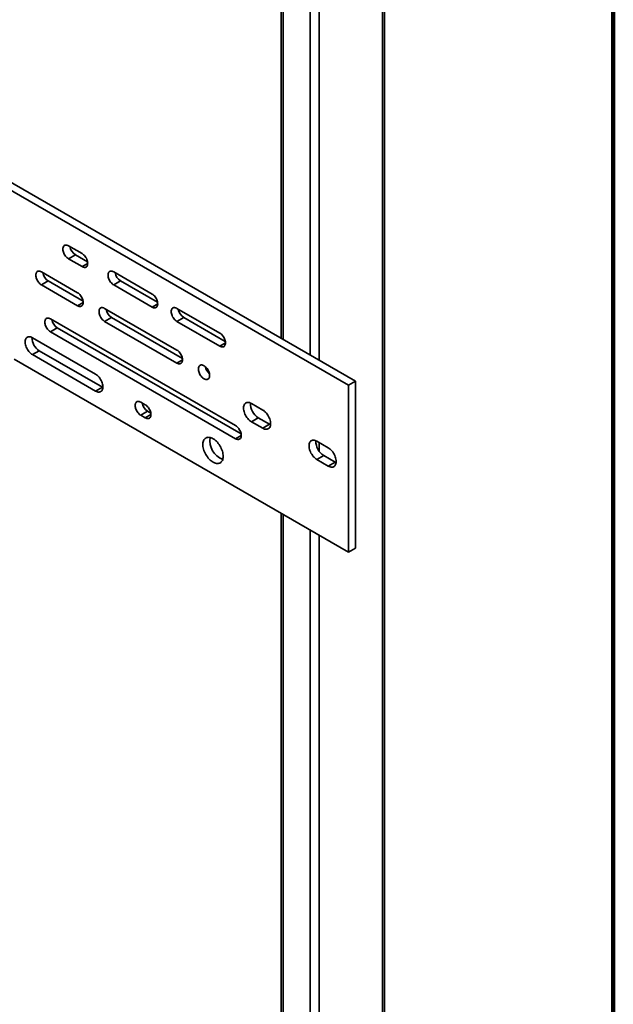
# Model space of a CAD drawing. Units: inches. Extents: x 0.2 to 8.4, y 0.1 to 10.9.
# Drawn here: x 7.7 to 8.4, y 7.1 to 8.3 of the extents above; entities that cross this region are included whole.
import ezdxf

# ---------------------------------------------------------------- set-up
doc = ezdxf.new("R2010")
doc.units = ezdxf.units.IN
doc.header["$MEASUREMENT"] = 0

msp = doc.modelspace()

# ---------------------------------------------------------------- linework, layer by layer
at = {"color": 7, "linetype": 'Continuous', "lineweight": 100}
msp.add_line((8.3984375, 0.0625), (8.3984375, 10.9375), dxfattribs=at)
at = {"color": 7, "linetype": 'Continuous', "lineweight": 35}
for p, q in [((8.11609547, 9.02678323), (8.11609547, 6.8833636)), ((8.1183837, 6.8865527), (8.1183837, 9.02997233)), ((7.99227325, 8.61069729), (7.99227325, 7.87568188)), ((7.12437818, 8.36701229), (8.07455295, 7.81848807)), ((7.13277508, 8.37185971), (8.08294985, 7.82333549)), ((7.73204809, 7.98910016), (7.74862091, 7.97953287)), ((7.73204809, 7.97315211), (7.74044498, 7.97799953)), ((7.75536353, 7.96938724), (7.74044498, 7.97799953)), ((7.74862091, 7.96358483), (7.73204809, 7.97315211)), ((7.69890246, 7.9572009), (7.74309663, 7.93168815)), ((7.78729081, 7.95720921), (7.83424711, 7.93010192)), ((7.69890246, 7.94125285), (7.70729935, 7.94610028)), ((7.74309663, 7.9157401), (7.69890246, 7.94125285)), ((7.74983926, 7.92154251), (7.70729935, 7.94610028)), ((7.78729081, 7.94126117), (7.7956877, 7.94610859)), ((7.83424711, 7.91415388), (7.78729081, 7.94126117)), ((7.84098976, 7.91995627), (7.7956877, 7.94610859)), ((7.77624226, 7.91255358), (7.86463061, 7.86152807)), ((7.86463061, 7.91256189), (7.91711119, 7.8822655)), ((7.70995101, 7.89978894), (7.93644614, 7.76903608)), ((7.77624226, 7.89660553), (7.78463915, 7.90145296)), ((7.86463061, 7.84558002), (7.77624226, 7.89660553)), ((7.87137324, 7.85138244), (7.78463915, 7.90145296)), ((7.86463061, 7.89661385), (7.87302751, 7.90146127)), ((7.91711119, 7.86631746), (7.86463061, 7.89661385)), ((7.92385382, 7.87211987), (7.87302751, 7.90146127)), ((7.70995101, 7.88384089), (7.7183479, 7.88868832)), ((7.93644614, 7.75308804), (7.70995101, 7.88384089)), ((7.94318876, 7.75889045), (7.7183479, 7.88868832)), ((7.68785392, 7.87666219), (7.76519373, 7.83201487)), ((7.68785392, 7.85592969), (7.69625081, 7.86077712)), ((7.76519373, 7.81128237), (7.68785392, 7.85592969)), ((7.77359062, 7.8161298), (7.69625081, 7.86077712)), ((8.07455295, 7.61435282), (7.66575683, 7.8503458)), ((8.08294985, 7.82333549), (8.07455295, 7.81848807)), ((8.08294985, 7.82333549), (8.08294985, 7.61920024)), ((7.76519373, 7.81128237), (7.77359062, 7.8161298)), ((7.77415294, 7.81582554), (7.77359062, 7.8161298)), ((8.07455295, 7.81848807), (8.07455295, 7.61435282)), ((7.82043644, 7.7977317), (7.8259607, 7.79454261)), ((7.95578108, 7.79614961), (7.96959177, 7.78817687)), ((7.82043644, 7.78178365), (7.82883334, 7.78663108)), ((7.83270335, 7.78439697), (7.82883334, 7.78663108)), ((7.8259607, 7.77859457), (7.82043644, 7.78178365)), ((7.95578108, 7.7738223), (7.96417798, 7.77866972)), ((7.96959177, 7.76584956), (7.95578108, 7.7738223)), ((7.97798866, 7.77069698), (7.96417798, 7.77866972)), ((7.96959177, 7.76584956), (7.97798866, 7.77069698)), ((7.90490107, 7.75461659), (7.90454438, 7.75441067)), ((8.03588301, 7.74990775), (8.04969373, 7.74193499)), ((8.03588301, 7.72758044), (8.04427991, 7.73242786)), ((8.04969373, 7.71960768), (8.03588301, 7.72758044)), ((8.05809062, 7.72445511), (8.04427991, 7.73242786)), ((8.04969373, 7.71960768), (8.05809062, 7.72445511)), ((7.99227325, 7.66185187), (7.99227325, 6.86103996)), ((8.08294985, 7.61920024), (8.07455295, 7.61435282))]:
    msp.add_line(p, q, dxfattribs=at)
at = {"color": 8, "linetype": 'Continuous', "lineweight": 35}
for p, q in [((7.99456148, 8.6093763), (7.99456148, 7.87436101)), ((8.02770712, 8.59024173), (8.02770712, 7.85522644)), ((8.03875567, 8.58386354), (8.03875567, 7.84884825)), ((7.74862091, 7.96358483), (7.75552625, 7.96757119)), ((7.74309663, 7.9157401), (7.75000197, 7.91972647)), ((7.83424711, 7.91415388), (7.84115245, 7.91814024)), ((7.91711119, 7.86631746), (7.92401653, 7.87030382)), ((7.86463061, 7.84558002), (7.87153595, 7.84956639)), ((7.8259607, 7.77859457), (7.83286604, 7.78258094)), ((7.93644614, 7.75308804), (7.94335148, 7.75707441)), ((8.03875567, 7.74824937), (8.03875567, 7.73761911)), ((7.99456148, 7.66053088), (7.99456148, 6.85785086)), ((8.02770712, 7.64139631), (8.02770712, 6.83871629)), ((8.03875567, 7.63501812), (8.03875567, 6.83871629))]:
    msp.add_line(p, q, dxfattribs=at)
at = {"color": 7, "linetype": 'Continuous', "lineweight": 35, "flags": 128}
for points in [[(7.73204809, 7.97315211), (7.73106536, 7.97380057), (7.73010264, 7.97459819), (7.72917951, 7.97552869), (7.72831478, 7.97657315), (7.72752606, 7.97771025), (7.72682939, 7.97891696), (7.72623895, 7.98016857), (7.72576677, 7.9814397), (7.72542246, 7.98270449), (7.72521303, 7.9839371), (7.72514275, 7.9851125), (7.72521303, 7.98620675), (7.72542246, 7.98719757), (7.72576677, 7.98806477), (7.72623895, 7.98879079), (7.72682939, 7.98936069), (7.72752606, 7.98976299), (7.72831478, 7.98998951), (7.72917951, 7.99003557), (7.73010264, 7.98990026), (7.73106536, 7.98958634), (7.73204809, 7.98910016)], [(7.74862091, 7.97953287), (7.74960364, 7.97888442), (7.75056636, 7.9780868), (7.75148949, 7.97715629), (7.75235421, 7.97611184), (7.75314294, 7.97497467), (7.75383961, 7.97376802), (7.75443005, 7.97251641), (7.75490222, 7.97124523), (7.75524653, 7.9699805), (7.75545595, 7.96874789), (7.75552624, 7.96757249), (7.75545595, 7.96647824), (7.75524653, 7.96548742), (7.75490222, 7.96462016), (7.75443005, 7.9638942), (7.75383961, 7.96332429), (7.75314294, 7.96292194), (7.75235421, 7.96269548), (7.75148949, 7.96264941), (7.75056636, 7.96278473), (7.74960364, 7.96309864), (7.74862091, 7.96358483)], [(7.69890246, 7.94125285), (7.69791973, 7.94190137), (7.696957, 7.94269893), (7.69603388, 7.94362943), (7.69516915, 7.94467389), (7.69438042, 7.94581105), (7.69368375, 7.9470177), (7.69309332, 7.94826937), (7.69262114, 7.9495405), (7.69227683, 7.95080523), (7.69206741, 7.95203784), (7.69199712, 7.95321324), (7.69206741, 7.95430749), (7.69227683, 7.95529831), (7.69262114, 7.95616557), (7.69309332, 7.95689153), (7.69368375, 7.95746149), (7.69438042, 7.95786379), (7.69516915, 7.95809025), (7.69603388, 7.95813631), (7.696957, 7.958001), (7.69791973, 7.95768708), (7.69890246, 7.9572009)], [(7.78729081, 7.94126117), (7.78630808, 7.94190963), (7.78534534, 7.94270725), (7.78442223, 7.94363775), (7.7835575, 7.94468221), (7.78276877, 7.94581931), (7.7820721, 7.94702602), (7.78148167, 7.94827763), (7.78100949, 7.94954876), (7.78066518, 7.95081355), (7.78045575, 7.95204616), (7.78038547, 7.95322156), (7.78045575, 7.95431581), (7.78066518, 7.95530663), (7.78100949, 7.95617383), (7.78148167, 7.95689984), (7.7820721, 7.95746975), (7.78276877, 7.95787205), (7.7835575, 7.95809857), (7.78442223, 7.95814463), (7.78534534, 7.95800932), (7.78630808, 7.9576954), (7.78729081, 7.95720921)], [(7.74309663, 7.93168815), (7.74407936, 7.93103969), (7.7450421, 7.93024206), (7.74596521, 7.92931156), (7.74682994, 7.92826711), (7.74761866, 7.92713001), (7.74831535, 7.92592335), (7.74890578, 7.92467168), (7.74937795, 7.92340056), (7.74972226, 7.92213577), (7.74993168, 7.92090316), (7.75000197, 7.91972775), (7.74993168, 7.9186335), (7.74972226, 7.91764269), (7.74937795, 7.91677549), (7.74890578, 7.91604952), (7.74831535, 7.91547956), (7.74761866, 7.91507727), (7.74682994, 7.91485075), (7.74596521, 7.91480469), (7.7450421, 7.91493999), (7.74407936, 7.91525398), (7.74309663, 7.9157401)], [(7.83424711, 7.93010192), (7.83522984, 7.92945346), (7.83619259, 7.92865583), (7.83711569, 7.92772534), (7.83798043, 7.92668088), (7.83876916, 7.92554371), (7.83946581, 7.92433707), (7.84005625, 7.92308546), (7.84052843, 7.92181427), (7.84087274, 7.92054954), (7.84108218, 7.91931692), (7.84115247, 7.91814152), (7.84108218, 7.91704727), (7.84087274, 7.91605646), (7.84052843, 7.9151892), (7.84005625, 7.91446325), (7.83946581, 7.91389334), (7.83876916, 7.91349098), (7.83798043, 7.91326451), (7.83711569, 7.91321846), (7.83619259, 7.91335376), (7.83522984, 7.91366769), (7.83424711, 7.91415388)], [(7.77624226, 7.89660553), (7.77525953, 7.89725405), (7.77429681, 7.89805161), (7.77337368, 7.89898212), (7.77250895, 7.90002657), (7.77172023, 7.90116373), (7.77102356, 7.90237039), (7.77043312, 7.90362206), (7.76996094, 7.90489318), (7.76961664, 7.90615791), (7.7694072, 7.90739052), (7.76933693, 7.90856592), (7.7694072, 7.90966018), (7.76961664, 7.91065098), (7.76996094, 7.91151825), (7.77043312, 7.91224421), (7.77102356, 7.91281418), (7.77172023, 7.91321647), (7.77250895, 7.91344293), (7.77337368, 7.91348899), (7.77429681, 7.91335368), (7.77525953, 7.91303976), (7.77624226, 7.91255358)], [(7.86463061, 7.89661385), (7.86364788, 7.89726231), (7.86268516, 7.89805992), (7.86176203, 7.89899043), (7.86089732, 7.90003488), (7.86010857, 7.901172), (7.85941191, 7.9023787), (7.85882147, 7.90363031), (7.85834929, 7.90490144), (7.85800498, 7.90616623), (7.85779557, 7.90739883), (7.85772528, 7.90857424), (7.85779557, 7.90966849), (7.85800498, 7.91065931), (7.85834929, 7.91152651), (7.85882147, 7.91225252), (7.85941191, 7.91282243), (7.86010857, 7.91322473), (7.86089732, 7.91345124), (7.86176203, 7.91349731), (7.86268516, 7.91336199), (7.86364788, 7.91304808), (7.86463061, 7.91256189)], [(7.70995101, 7.88384089), (7.70896827, 7.88448935), (7.70800555, 7.88528697), (7.70708242, 7.88621748), (7.70621769, 7.88726193), (7.70542896, 7.88839904), (7.70473229, 7.88960569), (7.70414186, 7.89085736), (7.70366968, 7.89212848), (7.70332538, 7.89339327), (7.70311595, 7.89462588), (7.70304566, 7.89580129), (7.70311595, 7.89689554), (7.70332538, 7.89788635), (7.70366968, 7.89875355), (7.70414186, 7.89947951), (7.70473229, 7.90004948), (7.70542896, 7.90045178), (7.70621769, 7.90067829), (7.70708242, 7.90072435), (7.70800555, 7.90058904), (7.70896827, 7.90027506), (7.70995101, 7.89978894)], [(7.91711119, 7.8822655), (7.91809393, 7.88161704), (7.91905665, 7.88081943), (7.91997978, 7.87988892), (7.92084449, 7.87884447), (7.92163322, 7.87770731), (7.9223299, 7.87650065), (7.92292033, 7.87524904), (7.92339252, 7.87397785), (7.92373683, 7.87271312), (7.92394624, 7.87148052), (7.92401652, 7.87030512), (7.92394624, 7.86921087), (7.92373683, 7.86822004), (7.92339252, 7.86735278), (7.92292033, 7.86662683), (7.9223299, 7.86605692), (7.92163322, 7.86565457), (7.92084449, 7.86542811), (7.91997978, 7.86538204), (7.91905665, 7.86551736), (7.91809393, 7.86583127), (7.91711119, 7.86631746)], [(7.68785392, 7.85592969), (7.68672881, 7.85666094), (7.68562144, 7.85754416), (7.68454929, 7.85856537), (7.68352924, 7.85970852), (7.6825774, 7.86095554), (7.68170877, 7.86228679), (7.68093707, 7.86368125), (7.68027443, 7.86511693), (7.67973134, 7.86657127), (7.67931634, 7.86802123), (7.67903598, 7.86944395), (7.67889469, 7.87081705), (7.67889469, 7.87211888), (7.67903598, 7.87332884), (7.67931634, 7.87442792), (7.67973134, 7.87539874), (7.68027443, 7.87622598), (7.68093707, 7.87689666), (7.68170877, 7.87740012), (7.6825774, 7.87772847), (7.68352924, 7.87787652), (7.68454929, 7.87784196), (7.68562144, 7.87762529), (7.68672881, 7.87722996), (7.68785392, 7.87666219)], [(7.86463061, 7.86152807), (7.86561335, 7.86087961), (7.86657607, 7.86008199), (7.8674992, 7.85915149), (7.86836391, 7.85810704), (7.86915264, 7.85696994), (7.86984932, 7.85576328), (7.87043976, 7.85451161), (7.87091194, 7.85324048), (7.87125625, 7.85197569), (7.87146566, 7.85074309), (7.87153595, 7.84956768), (7.87146566, 7.84847343), (7.87125625, 7.84748261), (7.87091194, 7.84661541), (7.87043976, 7.84588945), (7.86984932, 7.84531949), (7.86915264, 7.8449172), (7.86836391, 7.84469068), (7.8674992, 7.84464461), (7.86657607, 7.84477992), (7.86561335, 7.8450939), (7.86463061, 7.84558002)], [(7.76519373, 7.83201487), (7.76631883, 7.83128362), (7.76742619, 7.83040041), (7.76849835, 7.8293792), (7.76951839, 7.82823604), (7.77047024, 7.82698902), (7.77133885, 7.82565778), (7.77211057, 7.82426331), (7.7727732, 7.82282758), (7.7733163, 7.82137329), (7.7737313, 7.81992333), (7.77401165, 7.81850055), (7.77415295, 7.81712745), (7.77415295, 7.81582562), (7.77401165, 7.81461567), (7.7737313, 7.81351664), (7.7733163, 7.81254582), (7.7727732, 7.81171853), (7.77211057, 7.81104791), (7.77133885, 7.81054445), (7.77047024, 7.81021609), (7.76951839, 7.81006804), (7.76849835, 7.8101026), (7.76742619, 7.81031928), (7.76631883, 7.8107146), (7.76519373, 7.81128237)], [(7.90468158, 7.83043312), (7.90461438, 7.82936217), (7.90441409, 7.82838962), (7.90408459, 7.82753447), (7.90363229, 7.82681326), (7.90306605, 7.82624016), (7.90239682, 7.82582622), (7.90163765, 7.82557958), (7.90080335, 7.825505), (7.89991011, 7.82560389), (7.89897534, 7.82587437), (7.89801724, 7.82631119), (7.89705444, 7.82690586), (7.8961057, 7.82764673), (7.89518947, 7.82851942), (7.89432358, 7.82950694), (7.89352488, 7.83059016), (7.89280896, 7.83174781), (7.89218972, 7.83295749), (7.89167919, 7.83419566), (7.89128736, 7.83543819), (7.89102181, 7.83666086), (7.89088772, 7.83783993), (7.89088772, 7.83895242), (7.89102181, 7.83997666), (7.89128736, 7.84089274), (7.89167919, 7.84168281), (7.89218972, 7.84233154), (7.89280896, 7.84282626), (7.89352488, 7.84315738), (7.89432358, 7.84331838), (7.89518947, 7.84330623), (7.8961057, 7.84312107), (7.89705444, 7.84276654), (7.89801724, 7.84224953), (7.89897534, 7.84158014), (7.89991011, 7.84077142), (7.90080335, 7.839839), (7.90163765, 7.83880116), (7.90239682, 7.83767794), (7.90306605, 7.83649138), (7.90363229, 7.83526446), (7.90408459, 7.8340211), (7.90441409, 7.83278551), (7.90461438, 7.83158171), (7.90468158, 7.83043312)], [(7.82043644, 7.78178365), (7.81945371, 7.78243211), (7.81849099, 7.78322973), (7.81756786, 7.78416024), (7.81670313, 7.78520469), (7.8159144, 7.7863418), (7.81521773, 7.78754851), (7.81462729, 7.78880012), (7.81415512, 7.79007124), (7.81381081, 7.79133603), (7.81360139, 7.79256864), (7.8135311, 7.79374405), (7.81360139, 7.7948383), (7.81381081, 7.79582911), (7.81415512, 7.79669631), (7.81462729, 7.79742228), (7.81521773, 7.79799224), (7.8159144, 7.79839454), (7.81670313, 7.79862105), (7.81756786, 7.79866711), (7.81849099, 7.7985318), (7.81945371, 7.79821782), (7.82043644, 7.7977317)], [(7.95578108, 7.7738223), (7.95461582, 7.77457637), (7.95346752, 7.77548232), (7.95235297, 7.7765268), (7.95128838, 7.7776946), (7.95028934, 7.77896874), (7.94937038, 7.78033066), (7.9485449, 7.78176048), (7.94782493, 7.78323728), (7.94722096, 7.78473957), (7.94674186, 7.78624553), (7.94639454, 7.78773307), (7.94618412, 7.78918057), (7.94611362, 7.79056686), (7.94618412, 7.79187177), (7.94639454, 7.79307631), (7.94674186, 7.79416285), (7.94722096, 7.79511558), (7.94782493, 7.79592061), (7.9485449, 7.79656615), (7.94937038, 7.79704288), (7.95028934, 7.79734374), (7.95128838, 7.79746448), (7.95235297, 7.79740313), (7.95346752, 7.79716078), (7.95461582, 7.79674087), (7.95578108, 7.79614961)], [(7.8259607, 7.79454261), (7.82694343, 7.7938941), (7.82790618, 7.79309652), (7.82882928, 7.79216603), (7.82969402, 7.79112157), (7.83048275, 7.78998441), (7.83117941, 7.78877776), (7.83176984, 7.78752609), (7.83224202, 7.78625497), (7.83258633, 7.78499023), (7.83279577, 7.78375762), (7.83286606, 7.78258221), (7.83279577, 7.78148796), (7.83258633, 7.78049716), (7.83224202, 7.7796299), (7.83176984, 7.77890394), (7.83117941, 7.77833403), (7.83048275, 7.77793167), (7.82969402, 7.77770521), (7.82882928, 7.77765915), (7.82790618, 7.77779445), (7.82694343, 7.77810838), (7.8259607, 7.77859457)], [(7.96959177, 7.78817687), (7.97075706, 7.78742273), (7.97190536, 7.78651684), (7.97301991, 7.78547235), (7.97408447, 7.78430457), (7.97508351, 7.78303037), (7.9760025, 7.78166849), (7.97682798, 7.78023868), (7.97754795, 7.77876187), (7.97815189, 7.77725954), (7.97863102, 7.77575363), (7.97897834, 7.77426609), (7.97918876, 7.77281859), (7.97925926, 7.77143229), (7.97918876, 7.77012739), (7.97897834, 7.76892285), (7.97863102, 7.76783631), (7.97815189, 7.76688353), (7.97754795, 7.76607855), (7.97682798, 7.765433), (7.9760025, 7.76495627), (7.97508351, 7.76465537), (7.97408447, 7.7645347), (7.97301991, 7.76459603), (7.97190536, 7.76483838), (7.97075706, 7.76525823), (7.96959177, 7.76584956)], [(7.93644614, 7.76903608), (7.93742887, 7.76838757), (7.93839159, 7.76759001), (7.93931472, 7.7666595), (7.94017946, 7.76561504), (7.94096819, 7.76447788), (7.94166484, 7.76327123), (7.94225528, 7.76201956), (7.94272746, 7.76074844), (7.94307177, 7.7594837), (7.94328121, 7.75825109), (7.9433515, 7.75707568), (7.94328121, 7.75598143), (7.94307177, 7.75499063), (7.94272746, 7.75412337), (7.94225528, 7.75339741), (7.94166484, 7.75282744), (7.94096819, 7.75242514), (7.94017946, 7.75219868), (7.93931472, 7.75215262), (7.93839159, 7.75228794), (7.93742887, 7.75260185), (7.93644614, 7.75308804)], [(7.97918478, 7.77009229), (7.97915395, 7.77010565), (7.97798866, 7.77069698)], [(7.9212544, 7.73155671), (7.92118852, 7.73011891), (7.92099158, 7.72877245), (7.92066567, 7.72753152), (7.92021426, 7.72640933), (7.9196421, 7.7254178), (7.91895527, 7.72456738), (7.91816105, 7.72386709), (7.9172679, 7.7233244), (7.91628521, 7.72294507), (7.91522345, 7.72273305), (7.91409387, 7.72269061), (7.91290843, 7.72281819), (7.9116797, 7.72311454), (7.91042072, 7.72357637), (7.90914483, 7.72419892), (7.90786551, 7.72497547), (7.90659639, 7.72589788), (7.90535088, 7.72695635), (7.9041422, 7.72813961), (7.90298316, 7.72943516), (7.90188603, 7.73082922), (7.90086246, 7.7323071), (7.89992329, 7.73385309), (7.89907848, 7.73545082), (7.89833697, 7.73708329), (7.89770666, 7.73873324), (7.89719419, 7.74038325), (7.896805, 7.74201568), (7.89654324, 7.74361334), (7.89641166, 7.74515921), (7.89641166, 7.74663696), (7.89654324, 7.74803097), (7.896805, 7.74932642), (7.89719419, 7.7505095), (7.89770666, 7.75156776), (7.89833697, 7.75248997), (7.89907848, 7.75326637), (7.89992329, 7.75388865), (7.90086246, 7.75435029), (7.90188603, 7.75464638), (7.90298316, 7.75477378), (7.9041422, 7.75473114), (7.90535088, 7.75451888), (7.90659639, 7.75413932), (7.90786551, 7.75359636), (7.90914483, 7.75289591), (7.91042072, 7.75204529), (7.9116797, 7.75105359), (7.91290843, 7.74993121), (7.91409387, 7.74869018), (7.91522345, 7.74734355), (7.91628521, 7.74590566), (7.9172679, 7.74439168), (7.91816105, 7.74281777), (7.91895527, 7.74120056), (7.9196421, 7.73955714), (7.92021426, 7.73790495), (7.92066567, 7.73626157), (7.92099158, 7.73464442), (7.92118852, 7.73307052), (7.9212544, 7.73155671)], [(8.03588301, 7.72758044), (8.03471775, 7.72833451), (8.03356945, 7.72924046), (8.0324549, 7.73028494), (8.03139034, 7.73145272), (8.03039127, 7.73272688), (8.02947232, 7.7340888), (8.02864683, 7.73551862), (8.02792686, 7.73699542), (8.02732292, 7.7384977), (8.02684379, 7.74000367), (8.02649647, 7.74149121), (8.02628605, 7.74293871), (8.02621555, 7.744325), (8.02628605, 7.74562991), (8.02649647, 7.74683445), (8.02684379, 7.74792099), (8.02732292, 7.74887371), (8.02792686, 7.74967875), (8.02864683, 7.75032429), (8.02947232, 7.75080102), (8.03039127, 7.75110188), (8.03139034, 7.7512226), (8.0324549, 7.75116126), (8.03356945, 7.75091892), (8.03471775, 7.75049901), (8.03588301, 7.74990775)], [(8.04969373, 7.74193499), (8.05085899, 7.74118087), (8.05200729, 7.74027498), (8.05312184, 7.73923049), (8.0541864, 7.73806271), (8.05518547, 7.73678849), (8.05610443, 7.73542663), (8.05692994, 7.7339968), (8.05764988, 7.73252001), (8.05825382, 7.73101768), (8.05873295, 7.72951177), (8.05908027, 7.72802422), (8.05929069, 7.72657673), (8.05936121, 7.72519042), (8.05929069, 7.72388553), (8.05908027, 7.72268099), (8.05873295, 7.72159445), (8.05825382, 7.72064167), (8.05764988, 7.71983669), (8.05692994, 7.71919113), (8.05610443, 7.71871441), (8.05518547, 7.71841349), (8.0541864, 7.71829283), (8.05312184, 7.71835417), (8.05200729, 7.71859652), (8.05085899, 7.71901637), (8.04969373, 7.71960768)], [(8.05928674, 7.72385041), (8.05925588, 7.72386379), (8.05809062, 7.72445511)]]:
    msp.add_lwpolyline(points, dxfattribs=at)
at = {"color": 7, "linetype": 'Continuous', "lineweight": 35}
for centre, radius, start, end in [((7.7486905, 7.9907927), 0.01522017, 190.01742404, 237.1972218), ((7.71554513, 7.95889362), 0.01522047, 190.01790538, 237.19674046), ((7.8039332, 7.95890175), 0.01522016, 190.01739752, 237.19724832), ((7.7928849, 7.91424628), 0.01522043, 190.01784447, 237.19680136), ((7.88127309, 7.9142545), 0.01522026, 190.01756784, 237.1971406), ((7.72659352, 7.90148158), 0.01522031, 190.01791176, 237.19707715), ((7.70638358, 7.87695831), 0.01909199, 179.97568832, 237.9449295), ((7.91512632, 7.84443552), 0.01598373, 191.81704678, 228.17779381), ((7.83707892, 7.79942431), 0.01522026, 190.01756784, 237.1971406), ((7.97484246, 7.79591332), 0.02027493, 177.62269825, 238.26483814), ((7.9134513, 7.75133299), 0.00942366, 159.23969998, 160.9380273), ((7.92926321, 7.75053102), 0.02429247, 170.52384059, 249.47088334), ((8.05494427, 7.74967137), 0.02027479, 177.62245686, 238.26499058)]:
    msp.add_arc(centre, radius, start, end, dxfattribs=at)

doc.saveas('drawing.dxf')
